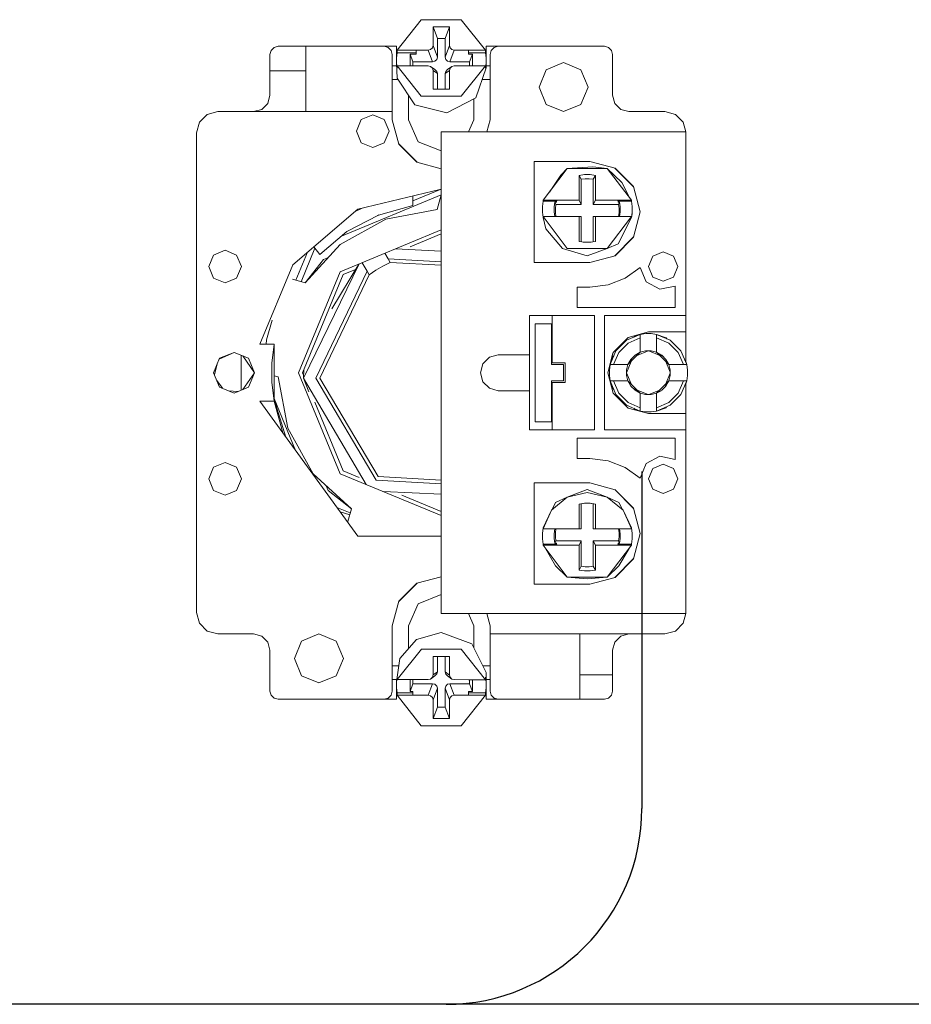
# Model space of a CAD drawing. Units: millimetres. Extents: x 0 to 3592, y 0 to 297.
# Drawn here: x 2630 to 2648, y 129 to 149 of the extents above; entities that cross this region are included whole.
import ezdxf

# ---------------------------------------------------------------- set-up
doc = ezdxf.new("R2010")
doc.units = ezdxf.units.MM
doc.layers.add('1 Основная', color=30, linetype='Continuous', lineweight=50)

msp = doc.modelspace()

# ---------------------------------------------------------------- linework, layer by layer
for p, q in [((2642.956, 140.056), (2642.956, 133.175)), ((2662.209, 129.175), (2607.013, 129.175))]:
    msp.add_line(p, q)
msp.add_arc((2638.956, 133.175), 4, 270, 0)
at = {"layer": '1 Основная', "linetype": 'Continuous', "lineweight": 0, "ltscale": 4}
for p, q in [((2638.448, 149.282), (2639.266, 149.282)), ((2639.266, 149.282), (2639.758, 148.659)), ((2635.379, 148.656), (2635.44, 148.717)), ((2635.44, 148.717), (2635.523, 148.739)), ((2635.523, 148.739), (2637.94, 148.739)), ((2636.09, 148.739), (2636.09, 147.406)), ((2637.69, 148.739), (2637.773, 148.717)), ((2637.773, 148.717), (2637.834, 148.656)), ((2637.834, 148.656), (2637.857, 148.573)), ((2637.94, 148.739), (2637.94, 148.339)), ((2637.955, 148.659), (2638.592, 148.659)), ((2638.341, 148.659), (2638.341, 148.58)), ((2638.64, 148.671), (2638.677, 148.707)), ((2638.677, 148.707), (2638.69, 148.753)), ((2639.036, 148.707), (2639.073, 148.671)), ((2639.073, 148.671), (2639.122, 148.659)), ((2639.122, 148.659), (2639.758, 148.659)), ((2639.412, 148.659), (2639.412, 148.58)), ((2639.412, 148.608), (2639.758, 148.608)), ((2639.773, 148.739), (2642.19, 148.739)), ((2639.773, 148.739), (2639.773, 148.339)), ((2639.879, 148.656), (2639.94, 148.717)), ((2639.94, 148.717), (2640.023, 148.739)), ((2642.19, 148.739), (2642.273, 148.717)), ((2642.273, 148.717), (2642.334, 148.656)), ((2642.334, 148.656), (2642.357, 148.573)), ((2637.857, 148.573), (2637.857, 148.206)), ((2637.857, 148.573), (2637.857, 147.406)), ((2637.942, 148.396), (2637.955, 148.089)), ((2638.219, 148.58), (2638.219, 148.341)), ((2638.68, 148.424), (2638.728, 148.435)), ((2638.728, 148.435), (2638.766, 148.471)), ((2638.766, 148.471), (2638.778, 148.517)), ((2638.935, 148.517), (2638.948, 148.471)), ((2638.948, 148.471), (2638.985, 148.435)), ((2638.985, 148.435), (2639.034, 148.424)), ((2639.412, 148.58), (2639.494, 148.58)), ((2639.494, 148.58), (2639.494, 148.341)), ((2639.772, 148.396), (2639.772, 148.301)), ((2639.857, 148.573), (2639.857, 148.206)), ((2641.003, 148.259), (2641.357, 148.406)), ((2641.357, 148.406), (2641.71, 148.259)), ((2635.357, 148.239), (2636.09, 148.239)), ((2637.857, 148.339), (2637.944, 148.339)), ((2637.955, 148.341), (2638.592, 148.341)), ((2638.592, 148.341), (2638.64, 148.329)), ((2638.677, 148.293), (2638.69, 148.247)), ((2638.728, 148.262), (2638.766, 148.226)), ((2638.766, 148.226), (2638.778, 148.18)), ((2638.948, 148.226), (2638.985, 148.262)), ((2638.985, 148.262), (2639.073, 148.329)), ((2639.036, 148.293), (2639.073, 148.329)), ((2639.073, 148.329), (2639.122, 148.341)), ((2639.122, 148.341), (2639.758, 148.341)), ((2639.266, 147.718), (2639.758, 148.341)), ((2639.561, 147.689), (2639.772, 148.301)), ((2639.772, 148.339), (2639.857, 148.339)), ((2637.857, 147.239), (2637.857, 148.06)), ((2637.857, 148.06), (2637.974, 148.06)), ((2637.955, 148.089), (2638.314, 147.543)), ((2638.778, 148.18), (2638.778, 147.865)), ((2638.935, 148.18), (2638.935, 147.865)), ((2639.689, 148.06), (2639.857, 148.06)), ((2638.19, 147.732), (2638.19, 147.239)), ((2638.448, 147.718), (2639.266, 147.718)), ((2638.968, 147.381), (2639.561, 147.689)), ((2639.523, 147.669), (2639.523, 147.239)), ((2634.073, 147.348), (2634.29, 147.406)), ((2634.29, 147.406), (2637.857, 147.406)), ((2635.023, 147.406), (2635.19, 147.451)), ((2635.19, 147.451), (2635.312, 147.573)), ((2638.314, 147.543), (2638.968, 147.381)), ((2641.003, 147.552), (2641.357, 147.406)), ((2641.357, 147.406), (2641.71, 147.552)), ((2642.401, 147.573), (2642.523, 147.451)), ((2642.523, 147.451), (2642.69, 147.406)), ((2642.69, 147.406), (2643.423, 147.406)), ((2643.423, 147.406), (2643.64, 147.348)), ((2633.915, 147.189), (2634.073, 147.348)), ((2637.221, 147.242), (2637.457, 147.339)), ((2637.457, 147.339), (2637.692, 147.242)), ((2637.857, 147.239), (2637.991, 146.739)), ((2638.19, 147.239), (2638.385, 146.79)), ((2639.415, 146.989), (2639.523, 147.239)), ((2639.79, 146.989), (2639.857, 147.239)), ((2643.64, 147.348), (2643.799, 147.189)), ((2643.799, 147.189), (2643.852, 146.989)), ((2638.857, 146.989), (2643.857, 146.989)), ((2638.857, 146.989), (2638.857, 137.156)), ((2638.857, 146.989), (2638.857, 137.156)), ((2643.857, 146.989), (2643.857, 142.301)), ((2638.385, 146.79), (2638.857, 146.604)), ((2637.221, 146.77), (2637.457, 146.673)), ((2637.457, 146.673), (2637.692, 146.77)), ((2637.989, 146.746), (2638.363, 146.371)), ((2637.991, 146.739), (2638.357, 146.373)), ((2641.89, 146.389), (2642.407, 146.251)), ((2638.357, 146.373), (2638.857, 146.239)), ((2640.939, 145.595), (2641.431, 146.246)), ((2641.298, 146.107), (2641.431, 146.246)), ((2641.951, 146.277), (2642.249, 146.246)), ((2642.249, 146.246), (2642.545, 145.955)), ((2642.249, 146.246), (2642.741, 145.595)), ((2642.4, 146.253), (2642.787, 145.866)), ((2642.407, 146.251), (2642.785, 145.873)), ((2641.066, 145.763), (2641.298, 146.107)), ((2641.784, 146.121), (2641.896, 146.121)), ((2641.799, 146.034), (2641.881, 146.034)), ((2641.881, 146.034), (2641.963, 146.024)), ((2641.896, 146.121), (2642.007, 146.103)), ((2642.007, 146.103), (2642.007, 145.595)), ((2637.153, 145.413), (2638.857, 145.823)), ((2638.273, 145.581), (2638.857, 145.823)), ((2642.545, 145.955), (2642.708, 145.639)), ((2636.82, 144.862), (2638.857, 145.706)), ((2638.273, 145.682), (2638.273, 145.489)), ((2638.77, 145.405), (2638.857, 145.706)), ((2640.939, 145.595), (2641.673, 145.595)), ((2641.211, 145.554), (2641.216, 145.595)), ((2641.963, 145.508), (2642.007, 145.595)), ((2642.007, 145.595), (2642.741, 145.595)), ((2642.464, 145.595), (2642.469, 145.554)), ((2642.467, 145.575), (2642.741, 145.575)), ((2635.822, 144.275), (2637.153, 145.413)), ((2637.085, 145.355), (2637.24, 145.434)), ((2637.574, 145.293), (2638.273, 145.489)), ((2637.725, 145.208), (2638.77, 145.405)), ((2641.199, 145.508), (2641.717, 145.508)), ((2642.469, 145.554), (2642.5, 145.554)), ((2642.491, 145.426), (2642.491, 145.344)), ((2642.5, 145.554), (2642.514, 145.458)), ((2642.514, 145.458), (2642.514, 145.36)), ((2642.755, 145.464), (2642.755, 145.315)), ((2636.795, 144.692), (2637.725, 145.208)), ((2636.931, 144.955), (2637.574, 145.293)), ((2637.562, 145.286), (2637.584, 145.295)), ((2640.939, 145.263), (2641.717, 145.263)), ((2640.939, 145.243), (2640.996, 145.014)), ((2641.18, 145.263), (2641.211, 145.263)), ((2641.717, 145.263), (2641.717, 144.748)), ((2641.963, 145.263), (2642.741, 145.263)), ((2641.963, 145.263), (2641.963, 144.748)), ((2642.007, 145.263), (2642.007, 144.755)), ((2642.249, 144.612), (2642.741, 145.263)), ((2642.468, 144.706), (2642.741, 145.243)), ((2642.481, 145.263), (2642.491, 145.344)), ((2642.5, 145.263), (2642.514, 145.36)), ((2642.741, 145.243), (2642.755, 145.315)), ((2636.794, 144.135), (2638.857, 144.989)), ((2640.996, 145.014), (2641.334, 144.609)), ((2636.373, 144.49), (2636.931, 144.955)), ((2638.219, 144.642), (2638.857, 144.906)), ((2642.4, 144.459), (2642.787, 144.846)), ((2642.407, 144.461), (2642.785, 144.839)), ((2634.204, 144.475), (2634.44, 144.573)), ((2634.44, 144.573), (2634.676, 144.475)), ((2635.994, 143.932), (2636.276, 144.613)), ((2636.252, 144.643), (2636.373, 144.49)), ((2637.92, 144.601), (2638.857, 144.555)), ((2641.334, 144.609), (2641.84, 144.458)), ((2641.431, 144.612), (2642.249, 144.612)), ((2641.758, 144.742), (2641.791, 144.737)), ((2641.784, 144.737), (2641.896, 144.737)), ((2641.84, 144.458), (2642.249, 144.612)), ((2641.889, 144.737), (2641.922, 144.742)), ((2641.896, 144.737), (2642.007, 144.755)), ((2642.249, 144.612), (2642.468, 144.706)), ((2635.889, 143.962), (2636.127, 144.536)), ((2636.454, 144.383), (2636.55, 144.426)), ((2637.704, 144.512), (2637.771, 144.398)), ((2641.89, 144.323), (2642.407, 144.461)), ((2643.178, 144.451), (2643.39, 144.539)), ((2643.39, 144.539), (2643.602, 144.451)), ((2636.624, 143.375), (2637.172, 144.292)), ((2636.853, 144.076), (2637.106, 144.181)), ((2637.238, 144.319), (2637.341, 144.144)), ((2637.521, 144.166), (2637.665, 144.251)), ((2637.665, 144.251), (2637.814, 144.326)), ((2637.814, 144.326), (2638.857, 144.267)), ((2642.616, 144.005), (2642.924, 144.223)), ((2642.924, 144.223), (2643.043, 143.927)), ((2634.204, 144.004), (2634.44, 143.906)), ((2634.44, 143.906), (2634.676, 144.004)), ((2635.819, 143.982), (2636.075, 143.909)), ((2642.264, 143.869), (2642.616, 144.005)), ((2643.178, 144.027), (2643.39, 143.939)), ((2643.39, 143.939), (2643.602, 144.027)), ((2641.89, 143.823), (2642.264, 143.869)), ((2643.043, 143.927), (2643.325, 143.777)), ((2643.325, 143.777), (2643.637, 143.843)), ((2643.637, 143.843), (2643.637, 143.406)), ((2641.99, 143.239), (2641.99, 140.906)), ((2635.286, 142.744), (2635.401, 143.147)), ((2642.368, 142.489), (2642.673, 142.794)), ((2642.643, 142.736), (2642.923, 142.855)), ((2642.673, 142.794), (2643.09, 142.906)), ((2642.676, 142.678), (2642.923, 142.787)), ((2642.788, 142.798), (2642.817, 142.824)), ((2642.817, 142.824), (2642.923, 142.855)), ((2642.923, 142.855), (2642.923, 142.491)), ((2643.034, 142.871), (2643.146, 142.871)), ((2643.09, 142.906), (2643.857, 142.906)), ((2643.146, 142.871), (2643.257, 142.855)), ((2643.257, 142.855), (2643.45, 142.787)), ((2643.257, 142.787), (2643.504, 142.678)), ((2643.45, 142.787), (2643.468, 142.765)), ((2635.278, 142.656), (2635.286, 142.744)), ((2635.44, 142.656), (2635.44, 141.489)), ((2642.427, 142.52), (2642.643, 142.736)), ((2642.485, 142.487), (2642.676, 142.678)), ((2643.504, 142.678), (2643.695, 142.487)), ((2643.537, 142.736), (2643.753, 142.52)), ((2634.321, 142.348), (2634.623, 142.489)), ((2634.329, 142.367), (2634.623, 142.489)), ((2634.623, 142.489), (2634.918, 142.367)), ((2634.768, 142.429), (2634.768, 141.716)), ((2639.706, 142.256), (2639.84, 142.39)), ((2639.84, 142.39), (2640.023, 142.439)), ((2640.023, 142.439), (2640.657, 142.439)), ((2642.257, 142.073), (2642.365, 142.475)), ((2642.308, 142.239), (2642.427, 142.52)), ((2642.308, 142.239), (2642.355, 142.39)), ((2642.355, 142.39), (2642.382, 142.415)), ((2642.376, 142.239), (2642.485, 142.487)), ((2642.732, 142.345), (2642.818, 142.431)), ((2642.818, 142.431), (2642.923, 142.491)), ((2642.86, 142.427), (2643.081, 142.519)), ((2643.033, 142.519), (2643.147, 142.519)), ((2643.099, 142.519), (2643.32, 142.427)), ((2643.147, 142.519), (2643.257, 142.491)), ((2643.257, 142.491), (2643.362, 142.431)), ((2643.362, 142.431), (2643.448, 142.345)), ((2643.695, 142.487), (2643.804, 142.239)), ((2643.753, 142.52), (2643.872, 142.239)), ((2634.222, 142.034), (2634.279, 142.248)), ((2641.357, 142.239), (2641.357, 141.906)), ((2641.391, 142.273), (2641.391, 141.873)), ((2642.308, 142.239), (2642.672, 142.239)), ((2642.644, 142.129), (2642.654, 142.185)), ((2643.445, 142.302), (2643.536, 142.081)), ((2643.448, 142.345), (2643.508, 142.239)), ((2643.835, 142.327), (2643.857, 142.301)), ((2643.862, 142.281), (2643.868, 142.26)), ((2643.872, 142.239), (2643.888, 142.128)), ((2635.44, 142.011), (2635.524, 141.986)), ((2642.644, 142.016), (2642.654, 141.96)), ((2642.654, 141.96), (2642.672, 141.906)), ((2643.445, 141.843), (2643.536, 142.064)), ((2643.872, 141.906), (2643.888, 142.017)), ((2634.271, 141.917), (2634.386, 141.754)), ((2634.329, 141.778), (2634.623, 141.656)), ((2634.623, 141.656), (2634.918, 141.778)), ((2635.396, 141.877), (2635.44, 141.489)), ((2639.706, 141.889), (2639.84, 141.755)), ((2639.84, 141.755), (2640.023, 141.706)), ((2642.308, 141.906), (2642.672, 141.906)), ((2642.308, 141.906), (2642.427, 141.625)), ((2642.308, 141.906), (2642.355, 141.756)), ((2642.355, 141.756), (2642.382, 141.731)), ((2642.376, 141.906), (2642.485, 141.658)), ((2642.732, 141.8), (2642.818, 141.714)), ((2643.257, 141.655), (2643.508, 141.906)), ((2643.362, 141.714), (2643.448, 141.8)), ((2643.429, 141.785), (2643.508, 141.906)), ((2643.448, 141.8), (2643.508, 141.906)), ((2643.508, 141.906), (2643.872, 141.906)), ((2643.695, 141.658), (2643.804, 141.906)), ((2643.753, 141.625), (2643.872, 141.906)), ((2643.835, 141.819), (2643.857, 141.844)), ((2643.857, 141.844), (2643.857, 137.156)), ((2634.509, 141.703), (2634.699, 141.687)), ((2640.023, 141.706), (2640.657, 141.706)), ((2642.368, 141.656), (2642.673, 141.351)), ((2642.427, 141.625), (2642.643, 141.409)), ((2642.485, 141.658), (2642.676, 141.467)), ((2642.803, 141.734), (2642.923, 141.655)), ((2642.818, 141.714), (2642.923, 141.655)), ((2642.86, 141.718), (2643.081, 141.626)), ((2643.033, 141.626), (2643.147, 141.626)), ((2643.099, 141.626), (2643.32, 141.718)), ((2643.147, 141.626), (2643.257, 141.655)), ((2643.257, 141.655), (2643.348, 141.706)), ((2643.504, 141.467), (2643.695, 141.658)), ((2643.537, 141.409), (2643.753, 141.625)), ((2635.44, 141.549), (2635.881, 140.485)), ((2635.44, 141.523), (2635.684, 140.756)), ((2635.44, 141.489), (2635.619, 140.846)), ((2636.273, 141.471), (2636.853, 140.069)), ((2642.643, 141.409), (2642.923, 141.29)), ((2642.673, 141.351), (2643.09, 141.239)), ((2642.676, 141.467), (2642.923, 141.358)), ((2642.923, 141.358), (2642.923, 141.29)), ((2643.257, 141.358), (2643.504, 141.467)), ((2643.257, 141.29), (2643.537, 141.409)), ((2643.257, 141.29), (2643.45, 141.358)), ((2643.257, 141.358), (2643.257, 141.29)), ((2643.257, 141.324), (2643.257, 141.351)), ((2643.45, 141.358), (2643.468, 141.38)), ((2642.788, 141.347), (2642.817, 141.321)), ((2642.817, 141.321), (2642.923, 141.29)), ((2642.923, 141.325), (2642.923, 141.314)), ((2642.923, 141.29), (2643.034, 141.275)), ((2643.034, 141.275), (2643.146, 141.275)), ((2643.09, 141.239), (2643.857, 141.239)), ((2643.146, 141.275), (2643.257, 141.29)), ((2643.257, 141.299), (2643.257, 141.315)), ((2643.637, 140.739), (2643.637, 140.302)), ((2643.043, 140.218), (2643.325, 140.368)), ((2643.325, 140.368), (2643.637, 140.302)), ((2634.204, 140.142), (2634.44, 140.239)), ((2634.44, 140.239), (2634.676, 140.142)), ((2641.89, 140.323), (2642.264, 140.276)), ((2642.264, 140.276), (2642.616, 140.14)), ((2642.924, 139.922), (2643.043, 140.218)), ((2643.178, 140.118), (2643.39, 140.206)), ((2643.39, 140.206), (2643.602, 140.118)), ((2636.237, 140.011), (2637.02, 139.291)), ((2636.794, 140.01), (2638.857, 139.156)), ((2636.853, 140.069), (2637.182, 139.933)), ((2637.566, 139.951), (2638.857, 139.878)), ((2642.616, 140.14), (2642.924, 139.922)), ((2636.504, 139.766), (2636.546, 139.67)), ((2637.525, 139.879), (2638.857, 139.806)), ((2641.89, 139.823), (2642.407, 139.684)), ((2634.204, 139.67), (2634.44, 139.573)), ((2634.44, 139.573), (2634.676, 139.67)), ((2636.546, 139.67), (2637.02, 139.291)), ((2637.67, 139.648), (2638.857, 139.59)), ((2638.051, 139.573), (2638.857, 139.239)), ((2642.4, 139.686), (2642.787, 139.299)), ((2642.407, 139.684), (2642.785, 139.306)), ((2643.178, 139.694), (2643.39, 139.606)), ((2643.39, 139.606), (2643.602, 139.694)), ((2641.108, 139.266), (2641.431, 139.533)), ((2641.122, 139.277), (2641.192, 139.42)), ((2641.192, 139.42), (2641.431, 139.533)), ((2641.717, 139.397), (2641.717, 138.882)), ((2641.758, 139.404), (2641.791, 139.408)), ((2641.784, 139.408), (2641.896, 139.408)), ((2641.889, 139.408), (2641.922, 139.404)), ((2641.896, 139.408), (2642.007, 139.39)), ((2641.963, 139.397), (2641.963, 138.882)), ((2642.249, 139.533), (2642.488, 139.42)), ((2642.249, 139.533), (2642.572, 139.266)), ((2642.488, 139.42), (2642.558, 139.277)), ((2636.725, 139.322), (2636.997, 139.21)), ((2636.789, 139.234), (2636.986, 139.171)), ((2636.947, 139.035), (2637.02, 139.291)), ((2640.925, 138.681), (2640.925, 138.792)), ((2640.939, 138.882), (2641.717, 138.882)), ((2641.18, 138.882), (2641.211, 138.882)), ((2641.211, 138.882), (2641.673, 138.882)), ((2641.963, 138.882), (2642.741, 138.882)), ((2642.481, 138.882), (2642.491, 138.801)), ((2642.491, 138.801), (2642.491, 138.719)), ((2642.5, 138.882), (2642.514, 138.785)), ((2642.514, 138.785), (2642.514, 138.688)), ((2637.153, 138.732), (2638.857, 138.732)), ((2640.939, 138.55), (2641.673, 138.55)), ((2641.199, 138.637), (2641.717, 138.637)), ((2641.211, 138.591), (2641.216, 138.55)), ((2642.007, 138.55), (2642.741, 138.55)), ((2642.007, 138.55), (2642.007, 138.042)), ((2642.249, 137.899), (2642.741, 138.55)), ((2642.464, 138.55), (2642.469, 138.591)), ((2642.467, 138.57), (2642.741, 138.57)), ((2642.469, 138.591), (2642.5, 138.591)), ((2642.5, 138.591), (2642.514, 138.688)), ((2640.987, 138.486), (2641.192, 138.129)), ((2642.488, 138.129), (2642.693, 138.486)), ((2642.4, 137.893), (2642.787, 138.279)), ((2642.407, 137.894), (2642.785, 138.273)), ((2641.192, 138.129), (2641.431, 137.899)), ((2641.673, 138.042), (2641.717, 138.121)), ((2641.784, 138.025), (2641.896, 138.025)), ((2641.799, 138.111), (2641.881, 138.111)), ((2641.881, 138.111), (2641.963, 138.121)), ((2641.896, 138.025), (2642.007, 138.042)), ((2642.249, 137.899), (2642.488, 138.129)), ((2637.989, 137.399), (2638.363, 137.774)), ((2637.991, 137.406), (2638.357, 137.772)), ((2638.357, 137.772), (2638.857, 137.906)), ((2641.84, 137.861), (2642.249, 137.899)), ((2641.89, 137.756), (2642.407, 137.894)), ((2638.385, 137.355), (2638.857, 137.541)), ((2637.857, 136.906), (2637.991, 137.406)), ((2638.19, 136.906), (2638.385, 137.355)), ((2638.857, 137.156), (2643.857, 137.156)), ((2639.415, 137.156), (2639.523, 136.906)), ((2639.79, 137.156), (2639.857, 136.906)), ((2643.799, 136.956), (2643.852, 137.156)), ((2633.915, 136.956), (2634.073, 136.797)), ((2643.64, 136.797), (2643.799, 136.956)), ((2634.073, 136.797), (2634.29, 136.739)), ((2634.29, 136.739), (2635.023, 136.739)), ((2635.023, 136.739), (2635.19, 136.695)), ((2636.003, 136.593), (2636.357, 136.739)), ((2636.357, 136.739), (2636.71, 136.593)), ((2637.857, 136.906), (2637.857, 135.573)), ((2638.19, 136.906), (2638.19, 136.442)), ((2638.351, 136.626), (2638.857, 136.771)), ((2638.857, 136.771), (2639.485, 136.534)), ((2639.523, 136.906), (2639.523, 136.455)), ((2639.857, 136.906), (2639.857, 135.573)), ((2639.857, 136.739), (2643.423, 136.739)), ((2639.857, 136.739), (2641.69, 136.739)), ((2639.857, 136.739), (2639.857, 136.085)), ((2641.69, 136.739), (2641.69, 135.406)), ((2642.523, 136.695), (2642.69, 136.739)), ((2642.69, 136.739), (2643.423, 136.739)), ((2643.423, 136.739), (2643.64, 136.797)), ((2635.19, 136.695), (2635.312, 136.573)), ((2635.312, 136.573), (2635.357, 136.406)), ((2638.013, 136.239), (2638.351, 136.626)), ((2639.485, 136.534), (2639.772, 135.951)), ((2642.401, 136.573), (2642.523, 136.695)), ((2638.45, 136.428), (2639.267, 136.426)), ((2639.267, 136.426), (2639.758, 135.804)), ((2642.357, 136.406), (2642.357, 135.573)), ((2637.956, 135.858), (2638.013, 136.239)), ((2638.778, 136.281), (2638.778, 135.967)), ((2637.857, 136.085), (2637.99, 136.085)), ((2638.766, 135.921), (2638.778, 135.967)), ((2638.935, 135.966), (2638.948, 135.92)), ((2639.706, 136.085), (2639.857, 136.085)), ((2639.772, 135.642), (2639.772, 135.951)), ((2639.857, 136.085), (2639.857, 136.114)), ((2639.857, 135.94), (2639.857, 135.573)), ((2636.003, 135.886), (2636.357, 135.739)), ((2636.357, 135.739), (2636.71, 135.886)), ((2637.857, 135.806), (2637.949, 135.806)), ((2637.94, 135.806), (2637.94, 135.406)), ((2637.942, 135.751), (2637.956, 135.858)), ((2637.956, 135.807), (2638.19, 135.807)), ((2638.19, 135.807), (2638.278, 135.807)), ((2638.278, 135.807), (2638.591, 135.806)), ((2638.591, 135.806), (2638.64, 135.818)), ((2638.677, 135.854), (2638.69, 135.9)), ((2638.68, 135.722), (2638.728, 135.71)), ((2638.728, 135.885), (2638.766, 135.921)), ((2638.948, 135.92), (2638.985, 135.884)), ((2638.985, 135.884), (2639.073, 135.817)), ((2638.985, 135.71), (2639.034, 135.722)), ((2639.036, 135.853), (2639.073, 135.817)), ((2639.073, 135.817), (2639.122, 135.805)), ((2639.122, 135.805), (2639.412, 135.804)), ((2639.412, 135.804), (2639.523, 135.804)), ((2639.494, 135.804), (2639.494, 135.565)), ((2639.523, 135.804), (2639.758, 135.804)), ((2639.772, 135.806), (2639.857, 135.806)), ((2639.773, 135.806), (2639.773, 135.406)), ((2641.69, 135.906), (2642.357, 135.906)), ((2637.834, 135.489), (2637.857, 135.573)), ((2638.219, 135.565), (2638.278, 135.565)), ((2638.278, 135.565), (2638.278, 135.486)), ((2638.728, 135.71), (2638.766, 135.674)), ((2638.766, 135.674), (2638.778, 135.628)), ((2638.948, 135.674), (2638.985, 135.71)), ((2639.412, 135.537), (2639.758, 135.537)), ((2639.857, 135.573), (2639.879, 135.489)), ((2642.334, 135.489), (2642.357, 135.573)), ((2635.379, 135.489), (2635.44, 135.428)), ((2635.44, 135.428), (2635.523, 135.406)), ((2635.523, 135.406), (2637.94, 135.406)), ((2637.69, 135.406), (2637.773, 135.428)), ((2637.773, 135.428), (2637.834, 135.489)), ((2637.955, 135.486), (2638.592, 135.486)), ((2638.64, 135.474), (2638.677, 135.439)), ((2638.677, 135.439), (2638.69, 135.392)), ((2639.036, 135.439), (2639.073, 135.474)), ((2639.073, 135.474), (2639.122, 135.486)), ((2639.122, 135.486), (2639.758, 135.486)), ((2639.266, 134.863), (2639.758, 135.486)), ((2639.773, 135.406), (2642.19, 135.406)), ((2639.879, 135.489), (2639.94, 135.428)), ((2639.94, 135.428), (2640.023, 135.406)), ((2642.19, 135.406), (2642.273, 135.428)), ((2642.273, 135.428), (2642.334, 135.489)), ((2638.69, 135.01), (2638.778, 135.245)), ((2638.448, 134.863), (2639.266, 134.863))]:
    msp.add_line(p, q, dxfattribs=at)
for points in [[(2638.341, 148.608), (2637.955, 148.608), (2637.955, 148.659), (2638.448, 149.282)], [(2638.778, 148.9), (2638.69, 149.135), (2639.023, 149.135)], [(2638.69, 149.135), (2638.69, 148.753), (2638.778, 148.517)], [(2639.023, 148.753), (2638.935, 148.517), (2638.935, 148.9), (2639.023, 149.135)], [(2639.023, 149.135), (2639.023, 148.753), (2639.036, 148.707)], [(2638.778, 148.517), (2638.778, 148.9), (2638.935, 148.9)], [(2635.357, 147.739), (2635.357, 148.573), (2635.379, 148.656)], [(2637.955, 148.291), (2637.942, 148.396), (2637.942, 148.503), (2637.955, 148.608)], [(2638.64, 148.671), (2638.592, 148.659), (2638.68, 148.424)], [(2639.122, 148.659), (2639.034, 148.424), (2639.435, 148.424)], [(2639.758, 148.659), (2639.758, 148.608), (2639.772, 148.503), (2639.772, 148.396)], [(2639.857, 147.239), (2639.857, 148.573), (2639.879, 148.656)], [(2635.357, 148.573), (2635.357, 147.739), (2635.312, 147.573)], [(2638.278, 148.424), (2638.219, 148.58), (2638.341, 148.58)], [(2638.278, 148.341), (2638.278, 148.424), (2638.68, 148.424)], [(2639.435, 148.341), (2639.435, 148.424), (2639.494, 148.58)], [(2639.758, 148.341), (2639.758, 148.291), (2639.772, 148.396)], [(2642.357, 148.573), (2642.357, 147.739), (2642.401, 147.573)], [(2637.955, 148.291), (2637.955, 148.341), (2638.448, 147.718)], [(2638.677, 148.293), (2638.64, 148.329), (2638.728, 148.262)], [(2639.023, 147.865), (2638.69, 147.865), (2638.69, 148.247), (2638.778, 148.18)], [(2638.948, 148.226), (2638.935, 148.18), (2639.023, 148.247)], [(2639.023, 147.865), (2639.023, 148.247), (2639.036, 148.293)], [(2641.003, 147.552), (2640.857, 147.906), (2641.003, 148.259)], [(2641.71, 148.259), (2641.857, 147.906), (2641.71, 147.552)], [(2633.915, 136.956), (2633.857, 137.173), (2633.857, 146.973), (2633.915, 147.189)], [(2637.221, 146.77), (2637.123, 147.006), (2637.221, 147.242)], [(2637.692, 147.242), (2637.79, 147.006), (2637.692, 146.77)], [(2643.857, 146.989), (2643.857, 142.301), (2643.862, 142.281)], [(2641.89, 144.323), (2640.757, 144.323), (2640.757, 146.389), (2641.89, 146.389)], [(2642.249, 146.246), (2641.431, 146.246), (2641.951, 146.277)], [(2641.717, 146.024), (2641.673, 146.103), (2641.784, 146.121)], [(2641.673, 146.103), (2641.673, 145.595), (2641.717, 145.508)], [(2641.717, 145.508), (2641.717, 146.024), (2641.799, 146.034)], [(2642.481, 145.508), (2641.963, 145.508), (2641.963, 146.024), (2642.007, 146.103)], [(2642.785, 145.873), (2642.923, 145.356), (2642.785, 144.839)], [(2640.939, 145.243), (2640.925, 145.353), (2640.925, 145.464), (2640.939, 145.575)], [(2640.939, 145.595), (2640.939, 145.575), (2641.214, 145.575)], [(2642.741, 145.595), (2642.741, 145.575), (2642.755, 145.464)], [(2641.18, 145.263), (2641.166, 145.36), (2641.166, 145.458), (2641.18, 145.554)], [(2641.199, 145.508), (2641.18, 145.554), (2641.211, 145.554)], [(2641.199, 145.263), (2641.189, 145.344), (2641.189, 145.426), (2641.199, 145.508)], [(2642.491, 145.426), (2642.481, 145.508), (2642.5, 145.554)], [(2640.939, 145.243), (2640.939, 145.263), (2641.431, 144.612)], [(2641.673, 145.263), (2641.673, 144.755), (2641.784, 144.737)], [(2642.741, 145.263), (2642.741, 145.243), (2642.755, 145.353)], [(2636.454, 144.383), (2636.075, 143.909), (2636.795, 144.692)], [(2634.204, 144.004), (2634.107, 144.239), (2634.204, 144.475)], [(2634.676, 144.475), (2634.773, 144.239), (2634.676, 144.004)], [(2637.814, 144.326), (2637.771, 144.398), (2638.857, 144.339)], [(2643.178, 144.027), (2643.09, 144.239), (2643.178, 144.451)], [(2643.602, 144.451), (2643.69, 144.239), (2643.602, 144.027)], [(2635.44, 142.656), (2635.152, 142.656), (2635.822, 144.275)], [(2637.182, 144.295), (2636.042, 141.959), (2637.325, 139.79)], [(2637.341, 144.144), (2637.384, 144.072), (2637.521, 144.166)], [(2636.794, 140.01), (2635.94, 142.073), (2636.794, 144.135)], [(2636.045, 142.02), (2636.023, 142.073), (2636.853, 144.076)], [(2637.341, 144.144), (2636.292, 141.962), (2637.525, 139.879)], [(2637.566, 139.951), (2636.376, 141.963), (2637.384, 144.072)], [(2643.637, 143.406), (2641.637, 143.406), (2641.637, 143.823), (2641.89, 143.823)], [(2641.99, 140.906), (2640.657, 140.906), (2640.657, 143.239), (2641.99, 143.239)], [(2641.123, 143.239), (2641.123, 142.273), (2641.391, 142.273)], [(2643.857, 140.906), (2642.19, 140.906), (2642.19, 143.239), (2643.857, 143.239)], [(2641.107, 141.073), (2640.773, 141.073), (2640.773, 143.073), (2641.107, 143.073)], [(2641.107, 143.073), (2641.107, 142.239), (2641.357, 142.239)], [(2643.033, 142.519), (2642.923, 142.491), (2642.923, 142.855), (2643.034, 142.871)], [(2643.257, 142.491), (2643.257, 142.855), (2643.537, 142.736)], [(2635.396, 141.877), (2635.396, 142.268), (2635.44, 142.656)], [(2634.329, 141.778), (2634.207, 142.073), (2634.329, 142.367)], [(2634.801, 142.416), (2635.04, 142.073), (2634.801, 141.729)], [(2634.918, 142.367), (2635.04, 142.073), (2634.918, 141.778)], [(2642.368, 141.656), (2642.257, 142.073), (2642.368, 142.489)], [(2642.751, 142.36), (2642.672, 142.239), (2642.923, 142.491)], [(2643.377, 142.411), (2643.257, 142.491), (2643.508, 142.239)], [(2639.706, 141.889), (2639.657, 142.073), (2639.706, 142.256)], [(2642.308, 141.906), (2642.292, 142.017), (2642.292, 142.128), (2642.308, 142.239)], [(2642.735, 141.843), (2642.64, 142.073), (2642.735, 142.302)], [(2642.654, 142.185), (2642.672, 142.239), (2642.732, 142.345)], [(2643.868, 142.26), (2643.872, 142.239), (2643.508, 142.239)], [(2643.508, 142.239), (2643.536, 142.129), (2643.536, 142.016), (2643.508, 141.906)], [(2635.524, 141.986), (2635.721, 140.941), (2636.237, 140.011)], [(2636.05, 142.138), (2636.042, 141.959), (2636.149, 141.68)], [(2642.644, 142.129), (2642.64, 142.073), (2642.644, 142.016)], [(2643.872, 141.906), (2643.888, 142.017), (2643.888, 142.128), (2643.888, 142.017)], [(2641.107, 141.073), (2641.107, 141.906), (2641.357, 141.906)], [(2641.123, 140.906), (2641.123, 141.873), (2641.391, 141.873)], [(2642.732, 141.8), (2642.672, 141.906), (2642.923, 141.655)], [(2643.872, 141.906), (2643.857, 141.844), (2643.857, 137.156)], [(2643.033, 141.626), (2642.923, 141.655), (2642.923, 141.29)], [(2643.257, 141.29), (2643.257, 141.655), (2643.362, 141.714)], [(2635.44, 141.489), (2635.152, 141.489), (2637.153, 138.732)], [(2641.89, 140.323), (2641.637, 140.323), (2641.637, 140.739), (2643.637, 140.739)], [(2634.204, 139.67), (2634.107, 139.906), (2634.204, 140.142)], [(2634.676, 140.142), (2634.773, 139.906), (2634.676, 139.67)], [(2643.178, 139.694), (2643.09, 139.906), (2643.178, 140.118)], [(2643.602, 140.118), (2643.69, 139.906), (2643.602, 139.694)], [(2641.89, 137.756), (2640.757, 137.756), (2640.757, 139.823), (2641.89, 139.823)], [(2641.84, 139.629), (2641.431, 139.533), (2641.84, 139.687)], [(2641.84, 139.687), (2642.249, 139.533), (2641.84, 139.629)], [(2641.673, 138.882), (2641.673, 139.39), (2641.784, 139.408)], [(2642.007, 139.39), (2642.007, 138.882), (2642.469, 138.882)], [(2640.939, 138.903), (2641.108, 139.266), (2640.939, 138.882), (2640.939, 138.903)], [(2642.741, 138.882), (2642.572, 139.266), (2642.741, 138.903)], [(2642.785, 139.306), (2642.923, 138.789), (2642.785, 138.273)], [(2640.939, 138.57), (2640.925, 138.681), (2640.925, 138.792), (2640.939, 138.903)], [(2641.18, 138.591), (2641.166, 138.688), (2641.166, 138.785), (2641.18, 138.882)], [(2641.199, 138.637), (2641.189, 138.719), (2641.189, 138.801), (2641.199, 138.882)], [(2642.741, 138.882), (2642.741, 138.903), (2642.755, 138.792)], [(2642.755, 138.681), (2642.755, 138.792), (2642.755, 138.681)], [(2641.431, 137.899), (2640.939, 138.55), (2640.939, 138.57), (2641.214, 138.57)], [(2641.199, 138.637), (2641.18, 138.591), (2641.211, 138.591)], [(2641.784, 138.025), (2641.673, 138.042), (2641.673, 138.55), (2641.717, 138.637)], [(2641.717, 138.637), (2641.717, 138.121), (2641.799, 138.111)], [(2642.007, 138.55), (2641.963, 138.637), (2642.481, 138.637)], [(2641.963, 138.637), (2641.963, 138.121), (2642.007, 138.042)], [(2642.491, 138.719), (2642.481, 138.637), (2642.5, 138.591)], [(2642.741, 138.55), (2642.741, 138.57), (2642.755, 138.681)], [(2641.84, 137.861), (2641.431, 137.899), (2642.249, 137.899)], [(2636.003, 135.886), (2635.857, 136.239), (2636.003, 136.593)], [(2636.71, 136.593), (2636.857, 136.239), (2636.71, 135.886)], [(2642.357, 135.573), (2642.357, 136.406), (2642.401, 136.573)], [(2635.357, 136.406), (2635.357, 135.573), (2635.379, 135.489)], [(2637.956, 135.858), (2637.956, 135.807), (2638.45, 136.428)], [(2638.778, 135.967), (2638.69, 135.9), (2638.69, 136.281), (2639.023, 136.281)], [(2638.935, 136.281), (2638.935, 135.966), (2639.023, 135.899)], [(2639.023, 136.281), (2639.023, 135.899), (2639.036, 135.853)], [(2637.942, 135.751), (2637.942, 135.643), (2637.955, 135.537)], [(2638.219, 135.807), (2638.219, 135.565), (2638.278, 135.722)], [(2638.278, 135.807), (2638.278, 135.722), (2638.68, 135.722)], [(2638.64, 135.474), (2638.592, 135.486), (2638.68, 135.722)], [(2638.728, 135.885), (2638.64, 135.818), (2638.677, 135.854)], [(2639.122, 135.486), (2639.034, 135.722), (2639.435, 135.722)], [(2639.435, 135.804), (2639.435, 135.722), (2639.494, 135.565)], [(2639.758, 135.804), (2639.758, 135.854), (2639.772, 135.749)], [(2638.448, 134.863), (2637.955, 135.486), (2637.955, 135.537), (2638.278, 135.537)], [(2639.023, 135.01), (2638.69, 135.01), (2638.69, 135.392), (2638.778, 135.628)], [(2638.778, 135.628), (2638.778, 135.245), (2638.935, 135.245)], [(2638.948, 135.674), (2638.935, 135.628), (2639.023, 135.392)], [(2638.935, 135.628), (2638.935, 135.245), (2639.023, 135.01)], [(2639.412, 135.486), (2639.412, 135.565), (2639.494, 135.565)], [(2639.758, 135.486), (2639.758, 135.537), (2639.772, 135.642)], [(2639.023, 135.01), (2639.023, 135.392), (2639.036, 135.439)]]:
    msp.add_lwpolyline(points, dxfattribs=at)

doc.saveas('drawing.dxf')
